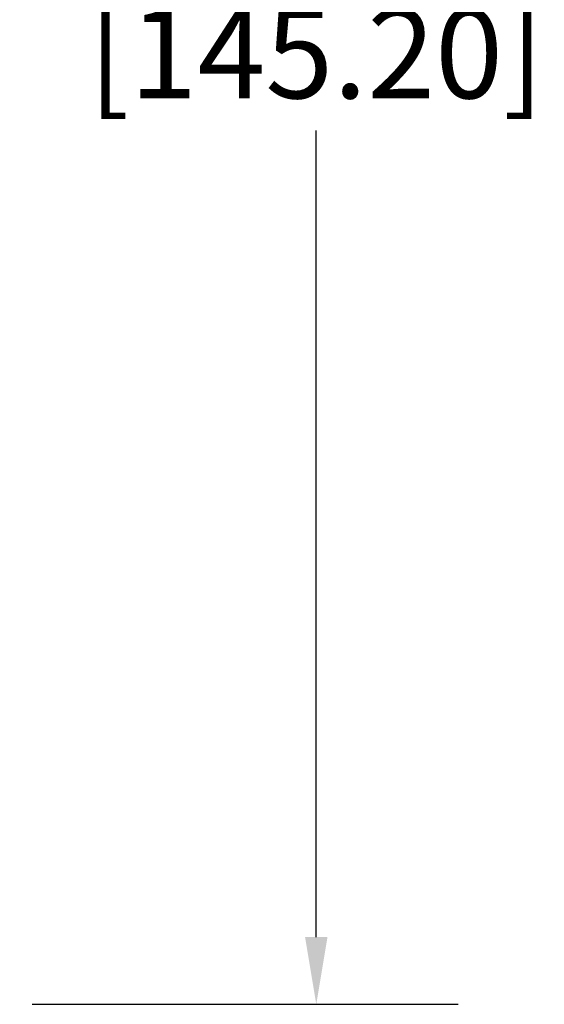
# Model space of a CAD drawing. Units: inches. Extents: x 0 to 22, y 0 to 17.
# Drawn here: x 5.4 to 6.8, y 8.9 to 11.6 of the extents above; entities that cross this region are included whole.
import ezdxf

# ---------------------------------------------------------------- set-up
doc = ezdxf.new("R2010")
doc.units = ezdxf.units.IN
doc.header["$LTSCALE"] = 1.21
doc.header["$MEASUREMENT"] = 0
doc.header["$PDMODE"] = 3
doc.header["$PDSIZE"] = 0.3125
doc.layers.get('0').update_dxf_attribs({"linetype": 'CONTINUOUS'})
doc.layers.get('Defpoints').update_dxf_attribs({"linetype": 'CONTINUOUS'})
doc.styles.get("Standard").update_dxf_attribs({"font": 'txt', "width": 0.8})
doc.dimstyles.new('STANDARD$0', dxfattribs={"dimtxt": 0.15625, "dimasz": 0.1875, "dimexe": 0.18, "dimexo": 0.0625, "dimgap": 0.09, "dimtad": 0, "dimtih": 1, "dimtoh": 1, "dimzin": 4, "dimdsep": 46, "dimtxsty": 'STANDARD', "dimcen": 0.09, "dimadec": 0, "dimazin": 0, "dimtp": 0.05, "dimtm": 0.05, "dimtfac": 1, "dimtofl": 0, "dimtmove": 0, "dimatfit": 3, "dimfxl": 1, "dimtolj": 1, "dimtzin": 4, "dimarcsym": 0})

# ---------------------------------------------------------------- blocks, each defined once
blk = doc.blocks.new('*D6')
at = {"color": 0, "lineweight": -2}
for p, q in [((5.4004, 14.5729), (6.5889, 14.5729)), ((6.1929, 14.3854), (6.1929, 12.1379)), ((6.1929, 9.0438), (6.1929, 11.2913)), ((5.4004, 8.8563), (6.5889, 8.8563))]:
    blk.add_line(p, q, dxfattribs=at)
at = {"color": 0}
for points in [[(6.1617, 14.3854), (6.2242, 14.3854), (6.1929, 14.5729)], [(6.1617, 9.0438), (6.2242, 9.0438), (6.1929, 8.8563)]]:
    blk.add_solid(points, dxfattribs=at)
at = {"layer": 'Defpoints', "color": 0}
for p in [(5.2629, 14.5729), (5.2629, 8.8563), (6.1929, 8.8563)]:
    blk.add_point(p, dxfattribs=at)
at = {"insert": (6.1929, 11.7146), "char_height": 0.25, "attachment_point": 5}
blk.add_mtext('\\A1;5.72\\P [145.20]', dxfattribs=at)

msp = doc.modelspace()

# ---------------------------------------------------------------- dimensions: what is measured, and where the dimension line sits
dim = msp.add_linear_dim(base=(6.1929, 8.8563), p1=(5.2629, 14.5729), p2=(5.2629, 8.8563), angle=90, text='<>\\P[]', dimstyle='STANDARD$0', override={"dimtxt": 0.25, "dimexe": 0.396, "dimexo": 0.1375, "dimzin": 0, "dimcen": 0.198, "dimclrt": 256, "dimtp": 0, "dimtm": 0, "dimtdec": 4})
dim.commit()
dim.dimension.update_dxf_attribs({"geometry": '*D6', "text_midpoint": (6.1929, 11.7146)})

doc.saveas('drawing.dxf')
